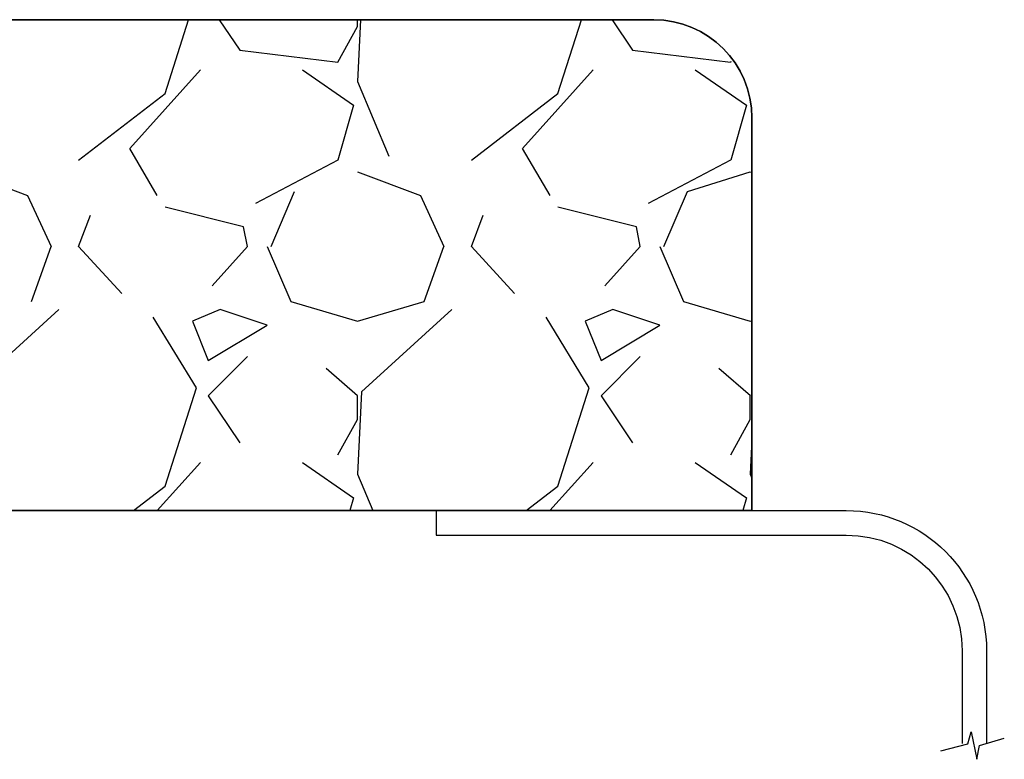
# Model space of a CAD drawing. Extents: x -20.3 to 25.4, y -2.2 to 13.2.
# Drawn here: x 4 to 11, y 0 to 5.2 of the extents above; entities that cross this region are included whole.
import ezdxf

# ---------------------------------------------------------------- set-up
doc = ezdxf.new("R2010")
doc.units = 0
doc.layers.get('0').update_dxf_attribs({"linetype": 'CONTINUOUS'})

# ---------------------------------------------------------------- blocks, each defined once
blk = doc.blocks.new('BLOCK_4')
for points in [[(5.015, 4.7008), (5.1833, 5.2266)], [(5.4019, 5.2266), (5.547, 5.0089)], [(6.4079, 5.2266), (6.3869, 4.785)], [(6.387, 5.1769), (6.387, 5.2266)], [(7.815, 4.7008), (7.9833, 5.2266)], [(8.2019, 5.2266), (8.347, 5.0089)], [(6.2472, 4.9249), (6.3872, 5.1769)], [(5.547, 5.0088), (6.247, 4.9248)], [(8.347, 5.0088), (9.047, 4.9248)], [(9.0472, 4.9249), (9.0505, 4.931)], [(4.763, 4.309), (5.267, 4.869)], [(5.995, 4.8691), (6.359, 4.6171)], [(7.563, 4.309), (8.067, 4.869)], [(8.795, 4.8692), (9.159, 4.6172)], [(6.3867, 4.7853), (6.6107, 4.2533)], [(4.3991, 4.2247), (5.0151, 4.7007)], [(7.1991, 4.2246), (7.8151, 4.7006)], [(6.3591, 4.6169), (6.2471, 4.2249)], [(9.1591, 4.6169), (9.0471, 4.2249)], [(4.9593, 3.9728), (4.7633, 4.3088)], [(7.7593, 3.9728), (7.5633, 4.3088)], [(6.247, 4.225), (5.659, 3.917)], [(9.047, 4.225), (8.459, 3.917)], [(3.587, 4.1409), (4.035, 3.9729)], [(6.387, 4.1409), (6.835, 3.9729)], [(8.739, 4.0009), (9.187, 4.1409)], [(9.187, 4.1409), (9.1987, 4.1365)], [(5.7709, 3.6089), (5.9389, 4.0009)], [(8.5709, 3.6089), (8.7389, 4.0009)], [(4.035, 3.9728), (4.203, 3.6088)], [(6.835, 3.9728), (7.003, 3.6088)], [(5.575, 3.749), (5.015, 3.8889)], [(8.375, 3.749), (7.815, 3.889)], [(4.399, 3.6089), (4.483, 3.8329)], [(7.199, 3.6089), (7.283, 3.8329)], [(5.603, 3.6088), (5.575, 3.7488)], [(8.403, 3.6088), (8.375, 3.7488)], [(4.0629, 3.217), (4.2029, 3.609)], [(4.707, 3.2733), (4.399, 3.6093)], [(5.603, 3.609), (5.351, 3.329)], [(5.7429, 3.6089), (5.9109, 3.2169)], [(6.8629, 3.217), (7.0029, 3.609)], [(7.507, 3.2733), (7.199, 3.6093)], [(8.403, 3.609), (8.151, 3.329)], [(8.5429, 3.6089), (8.7109, 3.2169)], [(4.259, 3.1609), (3.615, 2.5729)], [(5.407, 3.1609), (5.211, 3.0769)], [(5.7431, 3.0489), (5.4071, 3.1609)], [(5.911, 3.2168), (6.387, 3.0768)], [(6.387, 3.0769), (6.863, 3.2169)], [(7.059, 3.1609), (6.415, 2.5729)], [(8.207, 3.1609), (8.011, 3.0769)], [(8.5431, 3.0489), (8.2071, 3.1609)], [(8.711, 3.2168), (9.187, 3.0768)], [(5.2393, 2.601), (4.9313, 3.105)], [(8.0394, 2.601), (7.7314, 3.105)], [(5.211, 3.0769), (5.323, 2.7969)], [(5.323, 2.7969), (5.743, 3.0489)], [(8.011, 3.0769), (8.123, 2.7969)], [(8.1231, 2.7969), (8.5431, 3.0489)], [(9.187, 3.0769), (9.1987, 3.0803)], [(5.603, 2.8249), (5.323, 2.5449)], [(8.403, 2.8249), (8.123, 2.5449)], [(6.3873, 2.5446), (6.1633, 2.7406)], [(9.1873, 2.5446), (8.9633, 2.7406)], [(5.015, 1.9008), (5.239, 2.6008)], [(7.815, 1.9008), (8.039, 2.6008)], [(5.323, 2.5449), (5.547, 2.2089)], [(6.4149, 2.573), (6.3869, 1.985)], [(6.387, 2.3769), (6.387, 2.5449)], [(8.123, 2.5449), (8.347, 2.2089)], [(9.187, 2.3769), (9.187, 2.5449)], [(6.2472, 2.1249), (6.3872, 2.3769)], [(9.0472, 2.1249), (9.1872, 2.3769)], [(9.1987, 2.2335), (9.1869, 1.985)], [(4.9588, 1.7266), (5.267, 2.069)], [(5.995, 2.0691), (6.359, 1.8171)], [(7.7588, 1.7266), (8.067, 2.069)], [(8.795, 2.0691), (9.159, 1.8171)], [(6.3868, 1.9853), (6.4957, 1.7266)], [(9.1867, 1.9853), (9.1987, 1.9568)], [(4.7898, 1.7266), (5.0151, 1.9006)], [(7.5899, 1.7266), (7.8151, 1.9006)], [(6.3591, 1.8169), (6.3333, 1.7266)], [(9.1591, 1.8169), (9.1333, 1.7266)]]:
    blk.add_lwpolyline(points)
blk.add_open_spline([(-0.8497, 1.7266), (-0.8497, 1.7266), (9.1987, 1.7266), (9.1987, 1.7266), (9.1987, 1.7266), (9.1987, 4.5266), (9.1987, 4.5266), (9.1987, 4.9132), (8.8853, 5.2266), (8.4987, 5.2266), (8.4987, 5.2266), (-2.0745, 5.2266), (-2.0745, 5.2266), (-2.0745, 5.2266), (-0.8497, 1.7266), (-0.8497, 1.7266)], degree=3, knots=[0, 0, 0, 0, 1, 1, 1, 2, 2, 2, 3, 3, 3, 4, 4, 4, 5, 5, 5, 5])
blk = doc.blocks.new('BLOCK_5')
at = {"color": 7}
blk.add_open_spline([(-0.8497, 1.7266), (-0.8497, 1.7266), (9.1987, 1.7266), (9.1987, 1.7266), (9.1987, 1.7266), (9.1987, 4.5266), (9.1987, 4.5266), (9.1987, 4.9132), (8.8853, 5.2266), (8.4987, 5.2266), (8.4987, 5.2266), (-2.0745, 5.2266), (-2.0745, 5.2266)], degree=3, knots=[0, 0, 0, 0, 1, 1, 1, 2, 2, 2, 3, 3, 3, 4, 4, 4, 4], dxfattribs=at)
blk = doc.blocks.new('BLOCK_6')
at = {"color": 3}
blk.add_open_spline([(6.9475, 1.7266), (6.9475, 1.7266), (9.8715, 1.7266), (9.8715, 1.7266), (10.4238, 1.7266), (10.8715, 1.2789), (10.8715, 0.7266), (10.8715, 0.7266), (10.8715, 0.0659), (10.8715, 0.0659)], degree=3, knots=[0, 0, 0, 0, 1, 1, 1, 2, 2, 2, 3, 3, 3, 3], dxfattribs=at)
blk = doc.blocks.new('BLOCK_7')
at = {"color": 3}
blk.add_open_spline([(6.9475, 1.5516), (6.9475, 1.5516), (9.8715, 1.5516), (9.8715, 1.5516), (10.3272, 1.5516), (10.6965, 1.1822), (10.6965, 0.7266), (10.6965, 0.7266), (10.6965, 0.0659), (10.6965, 0.0659)], degree=3, knots=[0, 0, 0, 0, 1, 1, 1, 2, 2, 2, 3, 3, 3, 3], dxfattribs=at)
blk = doc.blocks.new('BLOCK_8')
at = {"color": 3}
blk.add_lwpolyline([(6.9475, 1.7266), (6.9475, 1.5516)], dxfattribs=at)
blk = doc.blocks.new('BLOCK_9')
at = {"color": 3}
blk.add_lwpolyline([(10.5449, 0.0127), (10.7368, 0.0634)], dxfattribs=at)
blk = doc.blocks.new('BLOCK_10')
at = {"color": 3}
blk.add_lwpolyline([(10.7368, 0.0634), (10.7613, 0.1492)], dxfattribs=at)
blk = doc.blocks.new('BLOCK_11')
at = {"color": 3}
blk.add_lwpolyline([(10.7613, 0.1492), (10.8012, -0.0471)], dxfattribs=at)
blk = doc.blocks.new('BLOCK_12')
at = {"color": 3}
blk.add_lwpolyline([(10.8012, -0.0471), (10.8212, 0.0511)], dxfattribs=at)
blk = doc.blocks.new('BLOCK_13')
at = {"color": 3}
blk.add_lwpolyline([(10.8212, 0.0511), (10.9977, 0.1032)], dxfattribs=at)

msp = doc.modelspace()

# ---------------------------------------------------------------- block references
for name in ['BLOCK_4', 'BLOCK_5', 'BLOCK_6', 'BLOCK_8', 'BLOCK_7', 'BLOCK_10', 'BLOCK_11', 'BLOCK_13', 'BLOCK_9', 'BLOCK_12']:
    msp.add_blockref(name, (0, 0))

doc.saveas('drawing.dxf')
